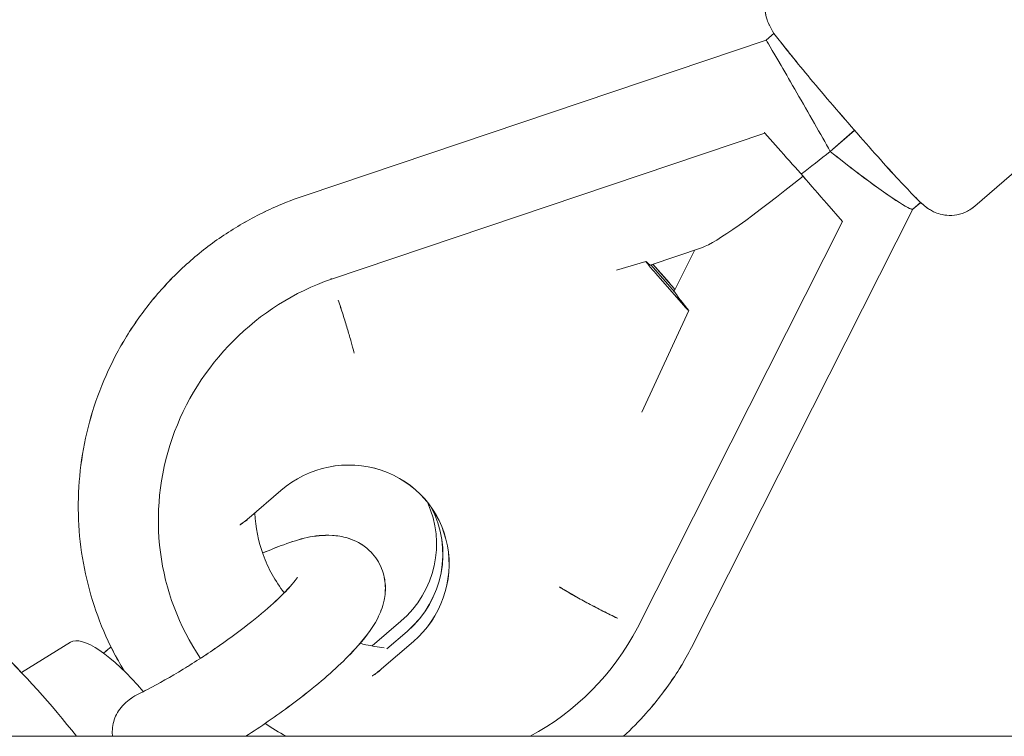
# Model space of a CAD drawing. Units: millimetres. Extents: x -5610 to 5608, y -5690 to 5612.
# Drawn here: x -3666 to -3535, y 70 to 165 of the extents above; entities that cross this region are included whole.
import ezdxf

# ---------------------------------------------------------------- set-up
doc = ezdxf.new("R2010")
doc.units = ezdxf.units.MM
doc.header["$LTSCALE"] = 20
doc.layers.get('0').update_dxf_attribs({"linetype": 'CONTINUOUS'})
doc.layers.add('2d', color=230, linetype='CONTINUOUS')

# ---------------------------------------------------------------- blocks, each defined once
blk = doc.blocks.new('A$C25D35F08')
at = {"lineweight": 0}
for p, q in [((-4711.46, 1308.75), (-4710.39, 1309.68)), ((-4772.73, 1288.1), (-4711.46, 1308.75)), ((-4683.68, 1286.62), (-4661.01, 1306.24)), ((-4711.62, 1296.38), (-4769.36, 1276.92)), ((-4711.68, 1296.47), (-4711.62, 1296.38)), ((-4711.62, 1296.38), (-4709.52, 1293.98)), ((-4699.68, 1296.74), (-4702.93, 1293.93)), ((-4703.38, 1286.98), (-4701.28, 1284.59)), ((-4691.91, 1286.24), (-4690.88, 1287.13)), ((-4720.89, 1228.81), (-4691.9, 1286.24)), ((-4701.28, 1284.59), (-4728.61, 1230.44)), ((-4701.28, 1284.59), (-4701.34, 1284.68)), ((-4726.92, 1278.78), (-4719.94, 1281.13)), ((-4723.71, 1275.31), (-4720.94, 1280.8)), ((-4731.39, 1278.1), (-4727.48, 1279.27)), ((-4731.39, 1278.1), (-4727.48, 1279.27)), ((-4726.82, 1278.81), (-4723.63, 1275.18)), ((-4723.63, 1275.18), (-4726.82, 1278.81)), ((-4726.82, 1278.81), (-4723.63, 1275.18)), ((-4723.63, 1275.18), (-4726.82, 1278.81)), ((-4724.4, 1276.44), (-4726.56, 1278.9)), ((-4724.4, 1276.44), (-4726.56, 1278.9)), ((-4726.19, 1277.69), (-4722.73, 1273.75)), ((-4726.19, 1277.69), (-4722.73, 1273.75)), ((-4769.36, 1276.92), (-4769.42, 1277.01)), ((-4769.42, 1277.01), (-4769.36, 1276.91)), ((-4769.36, 1276.91), (-4769.36, 1276.92)), ((-4721.77, 1272.72), (-4728.01, 1259.19)), ((-4721.77, 1272.72), (-4728.01, 1259.19)), ((-4780.32, 1245.08), (-4776.09, 1248.74)), ((-4780.32, 1245.08), (-4776.09, 1248.74)), ((-4763.92, 1228.02), (-4760.11, 1231.31)), ((-4763.92, 1228.02), (-4760.11, 1231.31)), ((-4728.61, 1230.44), (-4728.61, 1230.44)), ((-4761.99, 1227.62), (-4759.28, 1229.97)), ((-4759.28, 1229.97), (-4761.99, 1227.62)), ((-4761.99, 1227.62), (-4759.28, 1229.97)), ((-4759.28, 1229.97), (-4761.99, 1227.62)), ((-4804.12, 1228.53), (-4810.65, 1224.48)), ((-4787.51, 1227.46), (-4787.57, 1227.55)), ((-4762.68, 1224.96), (-4758.44, 1228.62)), ((-4762.68, 1224.96), (-4758.44, 1228.62))]:
    blk.add_line(p, q, dxfattribs=at)
for centre, major_axis, ratio, start_param, end_param in [((-4706.15, 1299.46), (-5.31, 9.29), 0.007065, 4.514067, 6.281797), ((-4706.15, 1299.46), (-5.31, 9.29), 0.007065, 4.071156, 4.514067), ((-4710.68, 1295.86), (7.79, -8.98), 0.03011, 4.896977, 5.306591), ((-4695.11, 1303.18), (-20.56, -17.82), 0.076557, 0.905296, 1.11554), ((-4700.34, 1292.83), (-8.44, 6.58), 0.069529, 1.313862, 1.756773), ((-4699.03, 1299.79), (-21.54, -18.67), 0.076557, 0.184588, 1.148837), ((-4704.55, 1288.86), (-7.79, 8.98), 0.03011, 1.34577, 1.755384), ((-4700.34, 1292.83), (-8.44, 6.58), 0.069529, 1.756773, 3.127858), ((-4726.35, 1277.96), (-1.13, 1.31), 0.029674, 5.946443, 8.035762), ((-4726.35, 1277.96), (-1.13, 1.31), 0.029674, 5.946443, 8.035762), ((-4734.87, 1287.99), (8.01, -9.23), 0.029674, 5.946443, 6.34887), ((-4734.87, 1287.99), (8.01, -9.23), 0.029674, 5.946443, 6.34887), ((-4758.6, 1245.36), (-28.91, -17.9), 0.979608, 4.491104, 6.322096), ((-4724.23, 1276.17), (1.13, -1.31), 0.029674, 1.018083, 1.752577), ((-4724.23, 1276.17), (1.13, -1.31), 0.029674, 1.018083, 1.752577), ((-4715.71, 1266.14), (-8.01, 9.23), 0.029674, 6.217156, 6.464966), ((-4715.71, 1266.14), (-8.01, 9.23), 0.029674, 6.217156, 6.464966), ((-4715.71, 1266.14), (-8.01, 9.23), 0.029674, 0.18178, 0.700303), ((-4715.71, 1266.14), (-8.01, 9.23), 0.029674, 0.18178, 0.700303), ((-4722.9, 1274.02), (1.13, -1.31), 0.029674, 4.894169, 6.983488), ((-4722.9, 1274.02), (1.13, -1.31), 0.029674, 4.894169, 6.983488), ((-4767.27, 1238.68), (11.61, 7.19), 0.979608, 4.874584, 8.016177), ((-4767.27, 1238.68), (11.61, 7.19), 0.979608, 4.874584, 8.016177), ((-4768.93, 1241.37), (11.61, 7.19), 0.979608, 4.874584, 6.16458), ((-4768.93, 1241.37), (11.61, 7.19), 0.979608, 4.874584, 6.16458), ((-4768.1, 1240.03), (11.61, 7.19), 0.979608, 4.874584, 6.223987), ((-4768.1, 1240.03), (11.61, 7.19), 0.979608, 4.874584, 6.223987), ((-4768.1, 1240.03), (11.61, 7.19), 0.979608, 4.874584, 6.223987), ((-4768.1, 1240.03), (11.61, 7.19), 0.979608, 4.874584, 6.223987), ((-4732.44, 1233.6), (-9.82, 4.96), 0.106422, 0.894496, 1.742961), ((-4758.6, 1245.36), (-28.91, -17.9), 0.979608, 1.50857, 2.116471), ((-4795.82, 1217.26), (-8.38, 11.21), 0.286799, 4.921647, 6.258235), ((-4758.6, 1245.36), (-28.91, -17.9), 0.979608, 0.407766, 0.5058)]:
    blk.add_ellipse(centre, major_axis=major_axis, ratio=ratio, start_param=start_param, end_param=end_param, dxfattribs=at)
for points, knots in [([(-4683.68, 1286.62), (-4684.09, 1286.27), (-4684.55, 1285.99), (-4685.49, 1285.59), (-4685.97, 1285.48), (-4686.9, 1285.37), (-4687.32, 1285.4), (-4688.15, 1285.51), (-4688.47, 1285.62), (-4689.07, 1285.84), (-4689.28, 1285.95), (-4689.65, 1286.16), (-4689.79, 1286.25), (-4690.09, 1286.46), (-4690.22, 1286.56), (-4690.65, 1286.91), (-4690.86, 1287.11), (-4691.61, 1287.83), (-4692.17, 1288.41), (-4693.62, 1289.95), (-4694.52, 1290.92), (-4696.45, 1293.07), (-4697.48, 1294.22), (-4699.59, 1296.63), (-4700.68, 1297.88), (-4702.81, 1300.35), (-4703.85, 1301.57), (-4705.79, 1303.88), (-4706.69, 1304.97), (-4708.28, 1306.92), (-4708.96, 1307.77), (-4710.11, 1309.27), (-4710.37, 1309.41), (-4711.08, 1310.84), (-4711.14, 1310.95), (-4711.28, 1311.32), (-4711.39, 1311.57), (-4711.56, 1312.41), (-4711.66, 1312.91), (-4711.47, 1314.26), (-4711.3, 1314.94), (-4710.62, 1316.08), (-4710.27, 1316.51), (-4709.85, 1316.87)], [4.712389, 4.712389, 4.712389, 4.712389, 4.72282, 4.72282, 4.734314, 4.734314, 4.749322, 4.749322, 4.7713, 4.7713, 4.800592, 4.800592, 4.836139, 4.836139, 4.892873, 4.892873, 5.055061, 5.055061, 5.36922, 5.36922, 5.715116, 5.715116, 6.042602, 6.042602, 6.366592, 6.366592, 6.69011, 6.69011, 7.015283, 7.015283, 7.347632, 7.347632, 7.728497, 7.728497, 7.757676, 7.757676, 7.79631, 7.79631, 7.825359, 7.825359, 7.843319, 7.843319, 7.853982, 7.853982, 7.853982, 7.853982]), ([(-4796.97, 1224.7), (-4797.5, 1225.57), (-4797.99, 1226.46), (-4799.34, 1229.09), (-4800.1, 1230.89), (-4801.37, 1234.55), (-4801.88, 1236.43), (-4802.64, 1240.23), (-4802.89, 1242.17), (-4803.12, 1246.05), (-4803.1, 1248), (-4802.8, 1251.88), (-4802.52, 1253.82), (-4801.69, 1257.63), (-4801.15, 1259.52), (-4799.81, 1263.19), (-4799.01, 1264.99), (-4797.19, 1268.46), (-4796.16, 1270.14), (-4793.88, 1273.34), (-4792.63, 1274.87), (-4789.94, 1277.74), (-4788.49, 1279.09), (-4785.44, 1281.58), (-4783.83, 1282.72), (-4780.47, 1284.78), (-4778.71, 1285.7), (-4775.55, 1287.1), (-4774.15, 1287.63), (-4772.73, 1288.1)], [7.481808, 7.481808, 7.481808, 7.481808, 10.575639, 10.575639, 16.459378, 16.459378, 22.337985, 22.337985, 28.218664, 28.218664, 34.102466, 34.102466, 39.990185, 39.990185, 45.882282, 45.882282, 51.778868, 51.778868, 57.679718, 57.679718, 63.58432, 63.58432, 69.491927, 69.491927, 75.401618, 75.401618, 81.312363, 81.312363, 85.788821, 85.788821, 85.788821, 85.788821]), ([(-4768.45, 1274.12), (-4768.34, 1273.8), (-4768.24, 1273.47), (-4768.03, 1272.81), (-4767.92, 1272.48), (-4767.71, 1271.83), (-4767.61, 1271.51), (-4767.42, 1270.9), (-4767.34, 1270.61), (-4767.17, 1270.07), (-4767.09, 1269.79), (-4766.93, 1269.25), (-4766.85, 1268.99), (-4766.71, 1268.49), (-4766.64, 1268.25), (-4766.52, 1267.8), (-4766.47, 1267.6), (-4766.39, 1267.3), (-4766.36, 1267.18), (-4766.33, 1267.06)], [16.291183, 16.291183, 16.291183, 16.291183, 17.30949, 17.30949, 18.327797, 18.327797, 19.346104, 19.346104, 20.364411, 20.364411, 21.382708, 21.382708, 22.401005, 22.401005, 23.419302, 23.419302, 24.437599, 24.437599, 25.11212, 25.11212, 25.11212, 25.11212]), ([(-4803.33, 1215.98), (-4809.95, 1224.53), (-4817.8, 1232.02), (-4835.78, 1244.53), (-4846.01, 1249.39), (-4865.41, 1254.88), (-4874.42, 1256.14), (-4883.43, 1256.14)], [5.4032974, 5.4032974, 5.4032974, 5.4032974, 5.7053234, 5.7053234, 6.0241329, 6.0241329, 6.2832103, 6.2832103, 6.2832103, 6.2832103]), ([(-4780.32, 1245.08), (-4780.52, 1244.91), (-4780.77, 1244.71), (-4781.14, 1244.43), (-4781.34, 1244.29), (-4781.52, 1244.18), (-4781.54, 1244.17), (-4781.57, 1244.15)], [0.007720101, 0.007720101, 0.007720101, 0.007720101, 0.00848904, 0.00848904, 0.009156223, 0.009156223, 0.00927493, 0.00927493, 0.00927493, 0.00927493]), ([(-4780.32, 1245.08), (-4780.52, 1244.91), (-4780.77, 1244.71), (-4781.14, 1244.43), (-4781.34, 1244.29), (-4781.52, 1244.18), (-4781.54, 1244.17), (-4781.57, 1244.15)], [0.007720101, 0.007720101, 0.007720101, 0.007720101, 0.00848904, 0.00848904, 0.009156223, 0.009156223, 0.00927493, 0.00927493, 0.00927493, 0.00927493]), ([(-4779.57, 1245.73), (-4779.47, 1243.83), (-4779.1, 1241.96), (-4777.79, 1238.36), (-4776.84, 1236.64), (-4775.65, 1235.1)], [3.1903325, 3.1903325, 3.1903325, 3.1903325, 3.4840823, 3.4840823, 3.7893216, 3.7893216, 3.7893216, 3.7893216]), ([(-4778.53, 1240.39), (-4777.55, 1240.81), (-4776.62, 1241.19), (-4773.55, 1242.28), (-4771.75, 1242.88), (-4768.61, 1242.72), (-4767.92, 1242.63), (-4766.26, 1242.11), (-4765.23, 1241.62), (-4763.7, 1240.17), (-4763.16, 1239.42), (-4762.45, 1237.85), (-4762.27, 1237.06), (-4762.13, 1235.49), (-4762.21, 1234.74), (-4762.54, 1233.15), (-4762.86, 1232.41), (-4764, 1230.16), (-4765, 1228.94), (-4767.76, 1225.92), (-4769.69, 1224.16), (-4773.72, 1220.9), (-4775.7, 1219.42), (-4778.76, 1217.3), (-4779.76, 1216.63), (-4780.78, 1215.98)], [3.843389, 3.843389, 3.843389, 3.843389, 4.021325, 4.021325, 4.4441, 4.4441, 4.548934, 4.548934, 4.665105, 4.665105, 4.743257, 4.743257, 4.819409, 4.819409, 4.911591, 4.911591, 5.050594, 5.050594, 5.381893, 5.381893, 5.814095, 5.814095, 6.163817, 6.163817, 6.330623, 6.330623, 6.330623, 6.330623]), ([(-4773.89, 1237.19), (-4773.89, 1237.19), (-4773.94, 1237.09), (-4774.21, 1236.71), (-4774.48, 1236.36), (-4775.33, 1235.42), (-4775.97, 1234.76), (-4777.66, 1233.19), (-4778.75, 1232.25), (-4781.29, 1230.23), (-4782.75, 1229.14), (-4785.85, 1226.98), (-4787.49, 1225.91), (-4790.75, 1223.92), (-4792.36, 1223.01), (-4794.25, 1222.02), (-4794.64, 1221.83), (-4795.01, 1221.64)], [5.059158, 5.059158, 5.059158, 5.059158, 5.179938, 5.179938, 5.351686, 5.351686, 5.579964, 5.579964, 5.850981, 5.850981, 6.143887, 6.143887, 6.444959, 6.444959, 6.745743, 6.745743, 6.823429, 6.823429, 6.823429, 6.823429]), ([(-4739, 1235.89), (-4738.84, 1235.79), (-4738.68, 1235.7), (-4738.28, 1235.46), (-4738.03, 1235.3), (-4737.48, 1234.99), (-4737.19, 1234.82), (-4736.6, 1234.49), (-4736.3, 1234.32), (-4735.7, 1233.99), (-4735.39, 1233.82), (-4734.81, 1233.51), (-4734.5, 1233.35), (-4733.86, 1233.01), (-4733.53, 1232.85), (-4732.87, 1232.51), (-4732.54, 1232.34), (-4731.89, 1232.02), (-4731.58, 1231.87), (-4731.28, 1231.72)], [40.053645, 40.053645, 40.053645, 40.053645, 40.728166, 40.728166, 41.746463, 41.746463, 42.76476, 42.76476, 43.783057, 43.783057, 44.801354, 44.801354, 45.819661, 45.819661, 46.837968, 46.837968, 47.856275, 47.856275, 48.874582, 48.874582, 48.874582, 48.874582]), ([(-4799.72, 1227.07), (-4799.66, 1227.11), (-4799.61, 1227.16), (-4799.28, 1227.43), (-4799, 1227.66), (-4798.72, 1227.88)], [2.62605658, 2.62605658, 2.62605658, 2.62605658, 2.63700007, 2.63700007, 2.69134767, 2.69134767, 2.69134767, 2.69134767]), ([(-4765.53, 1228.38), (-4765.28, 1228.31), (-4765.03, 1228.25), (-4763.97, 1228.01), (-4763.15, 1227.88), (-4762.32, 1227.79)], [4.4282629, 4.4282629, 4.4282629, 4.4282629, 4.4676141, 4.4676141, 4.593629, 4.593629, 4.593629, 4.593629]), ([(-4720.89, 1228.81), (-4721.76, 1227.04), (-4722.75, 1225.34), (-4724.94, 1222.08), (-4726.14, 1220.52), (-4728.39, 1217.98), (-4729.4, 1216.96), (-4730.45, 1215.98)], [0, 0, 0, 0, 5.911088, 5.911088, 11.803966, 11.803966, 16.09978, 16.09978, 16.09978, 16.09978]), ([(-4762.68, 1224.96), (-4762.88, 1224.79), (-4763.13, 1224.59), (-4763.5, 1224.31), (-4763.7, 1224.17), (-4763.88, 1224.07), (-4763.9, 1224.05), (-4763.93, 1224.04)], [0.007720101, 0.007720101, 0.007720101, 0.007720101, 0.00848904, 0.00848904, 0.009156223, 0.009156223, 0.00927493, 0.00927493, 0.00927493, 0.00927493]), ([(-4762.68, 1224.96), (-4762.88, 1224.79), (-4763.13, 1224.59), (-4763.5, 1224.31), (-4763.7, 1224.17), (-4763.88, 1224.07), (-4763.9, 1224.05), (-4763.93, 1224.04)], [0.007720101, 0.007720101, 0.007720101, 0.007720101, 0.00848904, 0.00848904, 0.009156223, 0.009156223, 0.00927493, 0.00927493, 0.00927493, 0.00927493]), ([(-4798.52, 1215.98), (-4798.53, 1216.11), (-4798.54, 1216.23), (-4798.56, 1217.08), (-4798.45, 1217.78), (-4797.96, 1219.06), (-4797.57, 1219.69), (-4796.42, 1220.83), (-4795.74, 1221.28), (-4795.01, 1221.64)], [-9.290664, -9.290664, -9.290664, -9.290664, -8.811149, -8.811149, -6.009146, -6.009146, -3.281867, -3.281867, -0.706634, -0.706634, -0.706634, -0.706634]), ([(-4883.53, 1215.98), (-4883.14, 1215.98), (-4882.75, 1215.98), (-4875.66, 1215.98), (-4868.82, 1215.98), (-4854.91, 1215.98), (-4847.83, 1215.98), (-4833.43, 1215.98), (-4826.1, 1215.98), (-4811.21, 1215.98), (-4803.64, 1215.98), (-4788.25, 1215.98), (-4780.44, 1215.98), (-4764.57, 1215.98), (-4756.51, 1215.98), (-4740.16, 1215.98), (-4731.86, 1215.98), (-4715.03, 1215.98), (-4706.49, 1215.98), (-4689.19, 1215.98), (-4680.42, 1215.98), (-4664.53, 1215.98), (-4657.46, 1215.98), (-4650.32, 1215.98)], [1450.941461, 1450.941461, 1450.941461, 1450.941461, 1454.217405, 1454.217405, 1510.786065, 1510.786065, 1567.354726, 1567.354726, 1623.923386, 1623.923386, 1680.492047, 1680.492047, 1737.060707, 1737.060707, 1793.629367, 1793.629367, 1850.198028, 1850.198028, 1906.766688, 1906.766688, 1963.335348, 1963.335348, 2007.861413, 2007.861413, 2007.861413, 2007.861413])]:
    blk.add_open_spline(points, degree=3, knots=knots, dxfattribs=at)
blk = doc.blocks.new('temp')
at = {"lineweight": 0}
for p, q in [((-3567.05, 162.62, 504.08), (-3565.98, 163.55, 504.08)), ((-3628.32, 141.96, 504.08), (-3567.05, 162.62, 504.08)), ((-3539.27, 140.49, 504.08), (-3516.59, 160.11, 504.08)), ((-3567.21, 150.25, 504.08), (-3624.95, 130.78, 504.08)), ((-3567.26, 150.34, 504.08), (-3567.21, 150.25, 504.08)), ((-3567.21, 150.25, 504.08), (-3565.11, 147.85, 504.08)), ((-3555.27, 150.6, 504.08), (-3558.51, 147.8, 504.08)), ((-3558.97, 140.85, 504.08), (-3556.87, 138.46, 504.08)), ((-3547.49, 140.1, 504.08), (-3546.46, 141, 504.08)), ((-3576.48, 82.67, 504.08), (-3547.49, 140.11, 504.08)), ((-3556.87, 138.46, 504.08), (-3584.2, 84.31, 504.08)), ((-3556.87, 138.46, 504.08), (-3556.93, 138.55, 504.08)), ((-3582.51, 132.65, 504.08), (-3575.53, 135, 504.08)), ((-3579.29, 129.18, 504.08), (-3576.53, 134.66, 504.08)), ((-3586.98, 131.97, 504.08), (-3583.07, 133.13, 504.08)), ((-3586.98, 131.97, 504.08), (-3583.07, 133.13, 504.08)), ((-3582.41, 132.68, 504.08), (-3579.22, 129.04, 504.08)), ((-3579.22, 129.04, 504.08), (-3582.41, 132.68, 504.08)), ((-3582.41, 132.68, 504.08), (-3579.22, 129.04, 504.08)), ((-3579.22, 129.04, 504.08), (-3582.41, 132.68, 504.08)), ((-3579.98, 130.31, 504.08), (-3582.14, 132.77, 504.08)), ((-3579.98, 130.31, 504.08), (-3582.14, 132.77, 504.08)), ((-3581.77, 131.56, 504.08), (-3578.32, 127.62, 504.08)), ((-3581.77, 131.56, 504.08), (-3578.32, 127.62, 504.08)), ((-3624.95, 130.78, 504.08), (-3625.01, 130.88, 504.08)), ((-3625.01, 130.88, 504.08), (-3624.95, 130.78, 504.08)), ((-3624.95, 130.78, 504.08), (-3624.95, 130.78, 504.08)), ((-3577.35, 126.58, 504.08), (-3583.59, 113.06, 504.08)), ((-3577.35, 126.58, 504.08), (-3583.59, 113.06, 504.08)), ((-3635.9, 98.95, 504.08), (-3631.67, 102.61, 504.08)), ((-3635.9, 98.95, 504.08), (-3631.67, 102.61, 504.08)), ((-3619.51, 81.89, 504.08), (-3615.7, 85.18, 504.08)), ((-3619.51, 81.89, 504.08), (-3615.7, 85.18, 504.08)), ((-3584.2, 84.31, 504.08), (-3584.2, 84.31, 504.08)), ((-3617.58, 81.49, 504.08), (-3614.86, 83.84, 504.08)), ((-3614.86, 83.84, 504.08), (-3617.58, 81.49, 504.08)), ((-3617.58, 81.49, 504.08), (-3614.86, 83.84, 504.08)), ((-3614.86, 83.84, 504.08), (-3617.58, 81.49, 504.08)), ((-3659.71, 82.4, 504.08), (-3666.24, 78.35, 504.08)), ((-3643.1, 81.33, 504.08), (-3643.15, 81.42, 504.08)), ((-3618.26, 78.83, 504.08), (-3614.03, 82.49, 504.08)), ((-3618.26, 78.83, 504.08), (-3614.03, 82.49, 504.08))]:
    blk.add_line(p, q, dxfattribs=at)
for centre, major_axis, ratio, start_param, end_param in [((-3561.74, 153.33, 504.08), (-5.31, 9.29), 0.007065, 4.514067, 6.281797), ((-3561.74, 153.33, 504.08), (-5.31, 9.29), 0.007065, 4.071156, 4.514067), ((-3566.27, 149.73, 504.08), (7.79, -8.98), 0.03011, 4.896977, 5.306591), ((-3550.7, 157.05, 504.08), (-20.56, -17.82), 0.076557, 0.905296, 1.11554), ((-3555.92, 146.69, 504.08), (-8.44, 6.58), 0.069529, 1.313862, 1.756773), ((-3554.62, 153.66, 504.08), (-21.54, -18.67), 0.076557, 0.184588, 1.148837), ((-3560.13, 142.73, 504.08), (-7.79, 8.98), 0.03011, 1.34577, 1.755384), ((-3555.92, 146.69, 504.08), (-8.44, 6.58), 0.069529, 1.756773, 3.127858), ((-3581.94, 131.83, 504.08), (-1.13, 1.31), 0.029674, 5.946443, 8.035762), ((-3581.94, 131.83, 504.08), (-1.13, 1.31), 0.029674, 5.946443, 8.035762), ((-3590.46, 141.86, 504.08), (8.01, -9.23), 0.029674, 5.946443, 6.34887), ((-3590.46, 141.86, 504.08), (8.01, -9.23), 0.029674, 5.946443, 6.34887), ((-3614.19, 99.23, 504.08), (-28.91, -17.9), 0.979608, 4.491104, 6.322096), ((-3579.82, 130.04, 504.08), (1.13, -1.31), 0.029674, 1.018083, 1.752577), ((-3579.82, 130.04, 504.08), (1.13, -1.31), 0.029674, 1.018083, 1.752577), ((-3571.3, 120.01, 504.08), (-8.01, 9.23), 0.029674, 6.217156, 6.464966), ((-3571.3, 120.01, 504.08), (-8.01, 9.23), 0.029674, 6.217156, 6.464966), ((-3571.3, 120.01, 504.08), (-8.01, 9.23), 0.029674, 0.18178, 0.700303), ((-3571.3, 120.01, 504.08), (-8.01, 9.23), 0.029674, 0.18178, 0.700303), ((-3578.49, 127.89, 504.08), (1.13, -1.31), 0.029674, 4.894169, 6.983488), ((-3578.49, 127.89, 504.08), (1.13, -1.31), 0.029674, 4.894169, 6.983488), ((-3622.85, 92.55, 504.08), (11.61, 7.19), 0.979608, 4.874584, 8.016177), ((-3622.85, 92.55, 504.08), (11.61, 7.19), 0.979608, 4.874584, 8.016177), ((-3624.52, 95.24, 504.08), (11.61, 7.19), 0.979608, 4.874584, 6.16458), ((-3624.52, 95.24, 504.08), (11.61, 7.19), 0.979608, 4.874584, 6.16458), ((-3623.68, 93.9, 504.08), (11.61, 7.19), 0.979608, 4.874584, 6.223987), ((-3623.68, 93.9, 504.08), (11.61, 7.19), 0.979608, 4.874584, 6.223987), ((-3623.68, 93.9, 504.08), (11.61, 7.19), 0.979608, 4.874584, 6.223987), ((-3623.68, 93.9, 504.08), (11.61, 7.19), 0.979608, 4.874584, 6.223987), ((-3588.02, 87.47, 504.08), (-9.82, 4.96), 0.106422, 0.894496, 1.742961), ((-3614.19, 99.23, 504.08), (-28.91, -17.9), 0.979608, 1.50857, 2.116471), ((-3651.41, 71.13, 504.08), (-8.38, 11.21), 0.286799, 4.921647, 6.258235), ((-3614.19, 99.23, 504.08), (-28.91, -17.9), 0.979608, 0.407766, 0.5058)]:
    blk.add_ellipse(centre, major_axis=major_axis, ratio=ratio, start_param=start_param, end_param=end_param, dxfattribs=at)
for points, knots in [([(-3539.27, 140.49, 504.08), (-3539.67, 140.14, 504.08), (-3540.14, 139.86, 504.08), (-3541.08, 139.46, 504.08), (-3541.55, 139.35, 504.08), (-3542.49, 139.24, 504.08), (-3542.91, 139.27, 504.08), (-3543.74, 139.38, 504.08), (-3544.06, 139.49, 504.08), (-3544.65, 139.71, 504.08), (-3544.86, 139.82, 504.08), (-3545.24, 140.03, 504.08), (-3545.38, 140.12, 504.08), (-3545.68, 140.33, 504.08), (-3545.8, 140.43, 504.08), (-3546.24, 140.78, 504.08), (-3546.45, 140.98, 504.08), (-3547.19, 141.69, 504.08), (-3547.76, 142.28, 504.08), (-3549.21, 143.82, 504.08), (-3550.1, 144.79, 504.08), (-3552.04, 146.94, 504.08), (-3553.07, 148.09, 504.08), (-3555.18, 150.5, 504.08), (-3556.26, 151.74, 504.08), (-3558.39, 154.22, 504.08), (-3559.43, 155.44, 504.08), (-3561.38, 157.75, 504.08), (-3562.28, 158.84, 504.08), (-3563.87, 160.78, 504.08), (-3564.54, 161.63, 504.08), (-3565.7, 163.14, 504.08), (-3565.96, 163.28, 504.08), (-3566.67, 164.7, 504.08), (-3566.72, 164.82, 504.08), (-3566.87, 165.18, 504.08), (-3566.98, 165.44, 504.08), (-3567.15, 166.28, 504.08), (-3567.24, 166.78, 504.08), (-3567.06, 168.13, 504.08), (-3566.89, 168.81, 504.08), (-3566.21, 169.95, 504.08), (-3565.86, 170.38, 504.08), (-3565.44, 170.74, 504.08)], [4.712389, 4.712389, 4.712389, 4.712389, 4.72282, 4.72282, 4.734314, 4.734314, 4.749322, 4.749322, 4.7713, 4.7713, 4.800592, 4.800592, 4.836139, 4.836139, 4.892873, 4.892873, 5.055061, 5.055061, 5.36922, 5.36922, 5.715116, 5.715116, 6.042602, 6.042602, 6.366592, 6.366592, 6.69011, 6.69011, 7.015283, 7.015283, 7.347632, 7.347632, 7.728497, 7.728497, 7.757676, 7.757676, 7.79631, 7.79631, 7.825359, 7.825359, 7.843319, 7.843319, 7.853982, 7.853982, 7.853982, 7.853982]), ([(-3652.56, 78.56, 504.08), (-3653.08, 79.44, 504.08), (-3653.58, 80.33, 504.08), (-3654.92, 82.96, 504.08), (-3655.69, 84.75, 504.08), (-3656.96, 88.42, 504.08), (-3657.47, 90.3, 504.08), (-3658.23, 94.1, 504.08), (-3658.48, 96.04, 504.08), (-3658.71, 99.91, 504.08), (-3658.69, 101.87, 504.08), (-3658.39, 105.75, 504.08), (-3658.1, 107.69, 504.08), (-3657.28, 111.5, 504.08), (-3656.73, 113.39, 504.08), (-3655.4, 117.06, 504.08), (-3654.6, 118.86, 504.08), (-3652.78, 122.33, 504.08), (-3651.74, 124.01, 504.08), (-3649.46, 127.21, 504.08), (-3648.21, 128.74, 504.08), (-3645.52, 131.61, 504.08), (-3644.08, 132.96, 504.08), (-3641.03, 135.45, 504.08), (-3639.41, 136.59, 504.08), (-3636.05, 138.65, 504.08), (-3634.3, 139.57, 504.08), (-3631.13, 140.97, 504.08), (-3629.74, 141.5, 504.08), (-3628.32, 141.96, 504.08)], [7.481808, 7.481808, 7.481808, 7.481808, 10.575639, 10.575639, 16.459378, 16.459378, 22.337985, 22.337985, 28.218664, 28.218664, 34.102466, 34.102466, 39.990185, 39.990185, 45.882282, 45.882282, 51.778868, 51.778868, 57.679718, 57.679718, 63.58432, 63.58432, 69.491927, 69.491927, 75.401618, 75.401618, 81.312363, 81.312363, 85.788821, 85.788821, 85.788821, 85.788821]), ([(-3624.03, 127.99, 504.08), (-3623.93, 127.67, 504.08), (-3623.82, 127.34, 504.08), (-3623.61, 126.68, 504.08), (-3623.51, 126.35, 504.08), (-3623.3, 125.7, 504.08), (-3623.2, 125.38, 504.08), (-3623.01, 124.77, 504.08), (-3622.92, 124.47, 504.08), (-3622.76, 123.93, 504.08), (-3622.68, 123.66, 504.08), (-3622.52, 123.12, 504.08), (-3622.44, 122.86, 504.08), (-3622.3, 122.35, 504.08), (-3622.23, 122.11, 504.08), (-3622.11, 121.67, 504.08), (-3622.05, 121.47, 504.08), (-3621.97, 121.16, 504.08), (-3621.94, 121.04, 504.08), (-3621.91, 120.93, 504.08)], [16.291183, 16.291183, 16.291183, 16.291183, 17.30949, 17.30949, 18.327797, 18.327797, 19.346104, 19.346104, 20.364411, 20.364411, 21.382708, 21.382708, 22.401005, 22.401005, 23.419302, 23.419302, 24.437599, 24.437599, 25.11212, 25.11212, 25.11212, 25.11212]), ([(-3658.92, 69.85, 504.08), (-3665.54, 78.39, 504.08), (-3673.39, 85.88, 504.08), (-3691.37, 98.4, 504.08), (-3701.6, 103.26, 504.08), (-3721, 108.75, 504.08), (-3730.01, 110, 504.08), (-3739.02, 110, 504.08)], [5.4032974, 5.4032974, 5.4032974, 5.4032974, 5.7053234, 5.7053234, 6.0241329, 6.0241329, 6.2832103, 6.2832103, 6.2832103, 6.2832103]), ([(-3635.9, 98.95, 504.08), (-3636.11, 98.77, 504.08), (-3636.35, 98.57, 504.08), (-3636.73, 98.29, 504.08), (-3636.93, 98.16, 504.08), (-3637.1, 98.05, 504.08), (-3637.13, 98.04, 504.08), (-3637.16, 98.02, 504.08)], [0.007720101, 0.007720101, 0.007720101, 0.007720101, 0.00848904, 0.00848904, 0.009156223, 0.009156223, 0.00927493, 0.00927493, 0.00927493, 0.00927493]), ([(-3635.9, 98.95, 504.08), (-3636.11, 98.77, 504.08), (-3636.35, 98.57, 504.08), (-3636.73, 98.29, 504.08), (-3636.93, 98.16, 504.08), (-3637.1, 98.05, 504.08), (-3637.13, 98.04, 504.08), (-3637.16, 98.02, 504.08)], [0.007720101, 0.007720101, 0.007720101, 0.007720101, 0.00848904, 0.00848904, 0.009156223, 0.009156223, 0.00927493, 0.00927493, 0.00927493, 0.00927493]), ([(-3635.15, 99.6, 504.08), (-3635.06, 97.7, 504.08), (-3634.68, 95.83, 504.08), (-3633.38, 92.23, 504.08), (-3632.43, 90.51, 504.08), (-3631.24, 88.97, 504.08)], [3.1903325, 3.1903325, 3.1903325, 3.1903325, 3.4840823, 3.4840823, 3.7893216, 3.7893216, 3.7893216, 3.7893216]), ([(-3634.11, 94.26, 504.08), (-3633.14, 94.68, 504.08), (-3632.2, 95.06, 504.08), (-3629.14, 96.15, 504.08), (-3627.34, 96.74, 504.08), (-3624.19, 96.59, 504.08), (-3623.5, 96.5, 504.08), (-3621.84, 95.98, 504.08), (-3620.82, 95.49, 504.08), (-3619.29, 94.03, 504.08), (-3618.75, 93.28, 504.08), (-3618.04, 91.72, 504.08), (-3617.85, 90.93, 504.08), (-3617.71, 89.36, 504.08), (-3617.79, 88.61, 504.08), (-3618.13, 87.01, 504.08), (-3618.45, 86.27, 504.08), (-3619.59, 84.03, 504.08), (-3620.58, 82.8, 504.08), (-3623.35, 79.79, 504.08), (-3625.28, 78.03, 504.08), (-3629.3, 74.76, 504.08), (-3631.29, 73.28, 504.08), (-3634.34, 71.17, 504.08), (-3635.35, 70.5, 504.08), (-3636.36, 69.85, 504.08)], [3.843389, 3.843389, 3.843389, 3.843389, 4.021325, 4.021325, 4.4441, 4.4441, 4.548934, 4.548934, 4.665105, 4.665105, 4.743257, 4.743257, 4.819409, 4.819409, 4.911591, 4.911591, 5.050594, 5.050594, 5.381893, 5.381893, 5.814095, 5.814095, 6.163817, 6.163817, 6.330623, 6.330623, 6.330623, 6.330623]), ([(-3629.47, 91.06, 504.08), (-3629.47, 91.06, 504.08), (-3629.53, 90.96, 504.08), (-3629.8, 90.57, 504.08), (-3630.07, 90.23, 504.08), (-3630.91, 89.28, 504.08), (-3631.56, 88.63, 504.08), (-3633.24, 87.06, 504.08), (-3634.34, 86.12, 504.08), (-3636.88, 84.1, 504.08), (-3638.34, 83.01, 504.08), (-3641.43, 80.85, 504.08), (-3643.08, 79.78, 504.08), (-3646.33, 77.79, 504.08), (-3647.95, 76.88, 504.08), (-3649.84, 75.89, 504.08), (-3650.22, 75.69, 504.08), (-3650.6, 75.51, 504.08)], [5.059158, 5.059158, 5.059158, 5.059158, 5.179938, 5.179938, 5.351686, 5.351686, 5.579964, 5.579964, 5.850981, 5.850981, 6.143887, 6.143887, 6.444959, 6.444959, 6.745743, 6.745743, 6.823429, 6.823429, 6.823429, 6.823429]), ([(-3594.58, 89.76, 504.08), (-3594.43, 89.66, 504.08), (-3594.27, 89.56, 504.08), (-3593.87, 89.33, 504.08), (-3593.61, 89.17, 504.08), (-3593.07, 88.85, 504.08), (-3592.78, 88.69, 504.08), (-3592.19, 88.36, 504.08), (-3591.89, 88.19, 504.08), (-3591.28, 87.86, 504.08), (-3590.98, 87.69, 504.08), (-3590.4, 87.38, 504.08), (-3590.09, 87.22, 504.08), (-3589.45, 86.88, 504.08), (-3589.12, 86.71, 504.08), (-3588.46, 86.38, 504.08), (-3588.13, 86.21, 504.08), (-3587.48, 85.89, 504.08), (-3587.16, 85.74, 504.08), (-3586.86, 85.59, 504.08)], [40.053645, 40.053645, 40.053645, 40.053645, 40.728166, 40.728166, 41.746463, 41.746463, 42.76476, 42.76476, 43.783057, 43.783057, 44.801354, 44.801354, 45.819661, 45.819661, 46.837968, 46.837968, 47.856275, 47.856275, 48.874582, 48.874582, 48.874582, 48.874582]), ([(-3576.48, 82.67, 504.08), (-3577.34, 80.91, 504.08), (-3578.33, 79.2, 504.08), (-3580.52, 75.94, 504.08), (-3581.73, 74.39, 504.08), (-3583.98, 71.85, 504.08), (-3584.98, 70.82, 504.08), (-3586.04, 69.85, 504.08)], [0, 0, 0, 0, 5.911088, 5.911088, 11.803966, 11.803966, 16.09978, 16.09978, 16.09978, 16.09978]), ([(-3655.3, 80.94, 504.08), (-3655.25, 80.98, 504.08), (-3655.19, 81.03, 504.08), (-3654.86, 81.3, 504.08), (-3654.59, 81.53, 504.08), (-3654.3, 81.75, 504.08)], [2.62605658, 2.62605658, 2.62605658, 2.62605658, 2.63700007, 2.63700007, 2.69134767, 2.69134767, 2.69134767, 2.69134767]), ([(-3621.12, 82.25, 504.08), (-3620.87, 82.18, 504.08), (-3620.62, 82.12, 504.08), (-3619.56, 81.88, 504.08), (-3618.74, 81.74, 504.08), (-3617.91, 81.66, 504.08)], [4.4282629, 4.4282629, 4.4282629, 4.4282629, 4.4676141, 4.4676141, 4.593629, 4.593629, 4.593629, 4.593629]), ([(-3618.26, 78.83, 504.08), (-3618.47, 78.65, 504.08), (-3618.71, 78.45, 504.08), (-3619.09, 78.17, 504.08), (-3619.29, 78.04, 504.08), (-3619.46, 77.93, 504.08), (-3619.49, 77.92, 504.08), (-3619.51, 77.9, 504.08)], [0.007720101, 0.007720101, 0.007720101, 0.007720101, 0.00848904, 0.00848904, 0.009156223, 0.009156223, 0.00927493, 0.00927493, 0.00927493, 0.00927493]), ([(-3618.26, 78.83, 504.08), (-3618.47, 78.65, 504.08), (-3618.71, 78.45, 504.08), (-3619.09, 78.17, 504.08), (-3619.29, 78.04, 504.08), (-3619.46, 77.93, 504.08), (-3619.49, 77.92, 504.08), (-3619.51, 77.9, 504.08)], [0.007720101, 0.007720101, 0.007720101, 0.007720101, 0.00848904, 0.00848904, 0.009156223, 0.009156223, 0.00927493, 0.00927493, 0.00927493, 0.00927493]), ([(-3654.11, 69.85, 504.08), (-3654.12, 69.97, 504.08), (-3654.13, 70.1, 504.08), (-3654.15, 70.95, 504.08), (-3654.04, 71.65, 504.08), (-3653.55, 72.93, 504.08), (-3653.16, 73.56, 504.08), (-3652, 74.7, 504.08), (-3651.32, 75.15, 504.08), (-3650.6, 75.51, 504.08)], [-9.290664, -9.290664, -9.290664, -9.290664, -8.811149, -8.811149, -6.009146, -6.009146, -3.281867, -3.281867, -0.706634, -0.706634, -0.706634, -0.706634]), ([(-3739.11, 69.85, 504.08), (-3738.73, 69.85, 504.08), (-3738.34, 69.85, 504.08), (-3731.24, 69.85, 504.08), (-3724.41, 69.85, 504.08), (-3710.5, 69.85, 504.08), (-3703.42, 69.85, 504.08), (-3689.02, 69.85, 504.08), (-3681.69, 69.85, 504.08), (-3666.79, 69.85, 504.08), (-3659.22, 69.85, 504.08), (-3643.84, 69.85, 504.08), (-3636.02, 69.85, 504.08), (-3620.15, 69.85, 504.08), (-3612.1, 69.85, 504.08), (-3595.74, 69.85, 504.08), (-3587.45, 69.85, 504.08), (-3570.62, 69.85, 504.08), (-3562.08, 69.85, 504.08), (-3544.77, 69.85, 504.08), (-3536, 69.85, 504.08), (-3520.12, 69.85, 504.08), (-3513.04, 69.85, 504.08), (-3505.9, 69.85, 504.08)], [1450.941461, 1450.941461, 1450.941461, 1450.941461, 1454.217405, 1454.217405, 1510.786065, 1510.786065, 1567.354726, 1567.354726, 1623.923386, 1623.923386, 1680.492047, 1680.492047, 1737.060707, 1737.060707, 1793.629367, 1793.629367, 1850.198028, 1850.198028, 1906.766688, 1906.766688, 1963.335348, 1963.335348, 2007.861413, 2007.861413, 2007.861413, 2007.861413])]:
    blk.add_open_spline(points, degree=3, knots=knots, dxfattribs=at)

msp = doc.modelspace()

# ---------------------------------------------------------------- linework, layer by layer
at = {"layer": '2d', "lineweight": 0}
for p, q in [((-3567.05, 162.62, 504.08), (-3565.98, 163.55, 504.08)), ((-3628.32, 141.96, 504.08), (-3567.05, 162.62, 504.08)), ((-3539.27, 140.49, 504.08), (-3516.59, 160.11, 504.08)), ((-3567.21, 150.25, 504.08), (-3624.95, 130.78, 504.08)), ((-3567.26, 150.34, 504.08), (-3567.21, 150.25, 504.08)), ((-3567.21, 150.25, 504.08), (-3565.11, 147.85, 504.08)), ((-3555.27, 150.6, 504.08), (-3558.51, 147.8, 504.08)), ((-3558.97, 140.85, 504.08), (-3556.87, 138.46, 504.08)), ((-3547.49, 140.1, 504.08), (-3546.46, 141, 504.08)), ((-3576.48, 82.67, 504.08), (-3547.49, 140.11, 504.08)), ((-3556.87, 138.46, 504.08), (-3584.2, 84.31, 504.08)), ((-3556.87, 138.46, 504.08), (-3556.93, 138.55, 504.08)), ((-3582.51, 132.65, 504.08), (-3575.53, 135, 504.08)), ((-3579.29, 129.18, 504.08), (-3576.53, 134.66, 504.08)), ((-3586.98, 131.97, 504.08), (-3583.07, 133.13, 504.08)), ((-3586.98, 131.97, 504.08), (-3583.07, 133.13, 504.08)), ((-3582.41, 132.68, 504.08), (-3579.22, 129.04, 504.08)), ((-3579.22, 129.04, 504.08), (-3582.41, 132.68, 504.08)), ((-3582.41, 132.68, 504.08), (-3579.22, 129.04, 504.08)), ((-3579.22, 129.04, 504.08), (-3582.41, 132.68, 504.08)), ((-3579.98, 130.31, 504.08), (-3582.14, 132.77, 504.08)), ((-3579.98, 130.31, 504.08), (-3582.14, 132.77, 504.08)), ((-3581.77, 131.56, 504.08), (-3578.32, 127.62, 504.08)), ((-3581.77, 131.56, 504.08), (-3578.32, 127.62, 504.08)), ((-3624.95, 130.78, 504.08), (-3625.01, 130.88, 504.08)), ((-3625.01, 130.88, 504.08), (-3624.95, 130.78, 504.08)), ((-3624.95, 130.78, 504.08), (-3624.95, 130.78, 504.08)), ((-3577.35, 126.58, 504.08), (-3583.59, 113.06, 504.08)), ((-3577.35, 126.58, 504.08), (-3583.59, 113.06, 504.08)), ((-3635.9, 98.95, 504.08), (-3631.67, 102.61, 504.08)), ((-3635.9, 98.95, 504.08), (-3631.67, 102.61, 504.08)), ((-3619.51, 81.89, 504.08), (-3615.7, 85.18, 504.08)), ((-3619.51, 81.89, 504.08), (-3615.7, 85.18, 504.08)), ((-3584.2, 84.31, 504.08), (-3584.2, 84.31, 504.08)), ((-3617.58, 81.49, 504.08), (-3614.86, 83.84, 504.08)), ((-3614.86, 83.84, 504.08), (-3617.58, 81.49, 504.08)), ((-3617.58, 81.49, 504.08), (-3614.86, 83.84, 504.08)), ((-3614.86, 83.84, 504.08), (-3617.58, 81.49, 504.08)), ((-3659.71, 82.4, 504.08), (-3666.24, 78.35, 504.08)), ((-3643.1, 81.33, 504.08), (-3643.15, 81.42, 504.08)), ((-3618.26, 78.83, 504.08), (-3614.03, 82.49, 504.08)), ((-3618.26, 78.83, 504.08), (-3614.03, 82.49, 504.08))]:
    msp.add_line(p, q, dxfattribs=at)
for centre, major_axis, ratio, start_param, end_param in [((-3561.74, 153.33, 504.08), (-5.31, 9.29), 0.007065, 4.514067, 6.281797), ((-3561.74, 153.33, 504.08), (-5.31, 9.29), 0.007065, 4.071156, 4.514067), ((-3566.27, 149.73, 504.08), (7.79, -8.98), 0.03011, 4.896977, 5.306591), ((-3550.7, 157.05, 504.08), (-20.56, -17.82), 0.076557, 0.905296, 1.11554), ((-3555.92, 146.69, 504.08), (-8.44, 6.58), 0.069529, 1.313862, 1.756773), ((-3554.62, 153.66, 504.08), (-21.54, -18.67), 0.076557, 0.184588, 1.148837), ((-3560.13, 142.73, 504.08), (-7.79, 8.98), 0.03011, 1.34577, 1.755384), ((-3555.92, 146.69, 504.08), (-8.44, 6.58), 0.069529, 1.756773, 3.127858), ((-3581.94, 131.83, 504.08), (-1.13, 1.31), 0.029674, 5.946443, 8.035762), ((-3581.94, 131.83, 504.08), (-1.13, 1.31), 0.029674, 5.946443, 8.035762), ((-3590.46, 141.86, 504.08), (8.01, -9.23), 0.029674, 5.946443, 6.34887), ((-3590.46, 141.86, 504.08), (8.01, -9.23), 0.029674, 5.946443, 6.34887), ((-3614.19, 99.23, 504.08), (-28.91, -17.9), 0.979608, 4.491104, 6.322096), ((-3579.82, 130.04, 504.08), (1.13, -1.31), 0.029674, 1.018083, 1.752577), ((-3579.82, 130.04, 504.08), (1.13, -1.31), 0.029674, 1.018083, 1.752577), ((-3571.3, 120.01, 504.08), (-8.01, 9.23), 0.029674, 6.217156, 6.464966), ((-3571.3, 120.01, 504.08), (-8.01, 9.23), 0.029674, 6.217156, 6.464966), ((-3571.3, 120.01, 504.08), (-8.01, 9.23), 0.029674, 0.18178, 0.700303), ((-3571.3, 120.01, 504.08), (-8.01, 9.23), 0.029674, 0.18178, 0.700303), ((-3578.49, 127.89, 504.08), (1.13, -1.31), 0.029674, 4.894169, 6.983488), ((-3578.49, 127.89, 504.08), (1.13, -1.31), 0.029674, 4.894169, 6.983488), ((-3622.85, 92.55, 504.08), (11.61, 7.19), 0.979608, 4.874584, 8.016177), ((-3622.85, 92.55, 504.08), (11.61, 7.19), 0.979608, 4.874584, 8.016177), ((-3624.52, 95.24, 504.08), (11.61, 7.19), 0.979608, 4.874584, 6.16458), ((-3624.52, 95.24, 504.08), (11.61, 7.19), 0.979608, 4.874584, 6.16458), ((-3623.68, 93.9, 504.08), (11.61, 7.19), 0.979608, 4.874584, 6.223987), ((-3623.68, 93.9, 504.08), (11.61, 7.19), 0.979608, 4.874584, 6.223987), ((-3623.68, 93.9, 504.08), (11.61, 7.19), 0.979608, 4.874584, 6.223987), ((-3623.68, 93.9, 504.08), (11.61, 7.19), 0.979608, 4.874584, 6.223987), ((-3588.02, 87.47, 504.08), (-9.82, 4.96), 0.106422, 0.894496, 1.742961), ((-3614.19, 99.23, 504.08), (-28.91, -17.9), 0.979608, 1.50857, 2.116471), ((-3651.41, 71.13, 504.08), (-8.38, 11.21), 0.286799, 4.921647, 6.258235), ((-3614.19, 99.23, 504.08), (-28.91, -17.9), 0.979608, 0.407766, 0.5058)]:
    msp.add_ellipse(centre, major_axis=major_axis, ratio=ratio, start_param=start_param, end_param=end_param, dxfattribs=at)
for points, knots in [([(-3539.27, 140.49, 504.08), (-3539.67, 140.14, 504.08), (-3540.14, 139.86, 504.08), (-3541.08, 139.46, 504.08), (-3541.55, 139.35, 504.08), (-3542.49, 139.24, 504.08), (-3542.91, 139.27, 504.08), (-3543.74, 139.38, 504.08), (-3544.06, 139.49, 504.08), (-3544.65, 139.71, 504.08), (-3544.86, 139.82, 504.08), (-3545.24, 140.03, 504.08), (-3545.38, 140.12, 504.08), (-3545.68, 140.33, 504.08), (-3545.8, 140.43, 504.08), (-3546.24, 140.78, 504.08), (-3546.45, 140.98, 504.08), (-3547.19, 141.69, 504.08), (-3547.76, 142.28, 504.08), (-3549.21, 143.82, 504.08), (-3550.1, 144.79, 504.08), (-3552.04, 146.94, 504.08), (-3553.07, 148.09, 504.08), (-3555.18, 150.5, 504.08), (-3556.26, 151.74, 504.08), (-3558.39, 154.22, 504.08), (-3559.43, 155.44, 504.08), (-3561.38, 157.75, 504.08), (-3562.28, 158.84, 504.08), (-3563.87, 160.78, 504.08), (-3564.54, 161.63, 504.08), (-3565.7, 163.14, 504.08), (-3565.96, 163.28, 504.08), (-3566.67, 164.7, 504.08), (-3566.72, 164.82, 504.08), (-3566.87, 165.18, 504.08), (-3566.98, 165.44, 504.08), (-3567.15, 166.28, 504.08), (-3567.24, 166.78, 504.08), (-3567.06, 168.13, 504.08), (-3566.89, 168.81, 504.08), (-3566.21, 169.95, 504.08), (-3565.86, 170.38, 504.08), (-3565.44, 170.74, 504.08)], [4.712389, 4.712389, 4.712389, 4.712389, 4.72282, 4.72282, 4.734314, 4.734314, 4.749322, 4.749322, 4.7713, 4.7713, 4.800592, 4.800592, 4.836139, 4.836139, 4.892873, 4.892873, 5.055061, 5.055061, 5.36922, 5.36922, 5.715116, 5.715116, 6.042602, 6.042602, 6.366592, 6.366592, 6.69011, 6.69011, 7.015283, 7.015283, 7.347632, 7.347632, 7.728497, 7.728497, 7.757676, 7.757676, 7.79631, 7.79631, 7.825359, 7.825359, 7.843319, 7.843319, 7.853982, 7.853982, 7.853982, 7.853982]), ([(-3652.56, 78.56, 504.08), (-3653.08, 79.44, 504.08), (-3653.58, 80.33, 504.08), (-3654.92, 82.96, 504.08), (-3655.69, 84.75, 504.08), (-3656.96, 88.42, 504.08), (-3657.47, 90.3, 504.08), (-3658.23, 94.1, 504.08), (-3658.48, 96.04, 504.08), (-3658.71, 99.91, 504.08), (-3658.69, 101.87, 504.08), (-3658.39, 105.75, 504.08), (-3658.1, 107.69, 504.08), (-3657.28, 111.5, 504.08), (-3656.73, 113.39, 504.08), (-3655.4, 117.06, 504.08), (-3654.6, 118.86, 504.08), (-3652.78, 122.33, 504.08), (-3651.74, 124.01, 504.08), (-3649.46, 127.21, 504.08), (-3648.21, 128.74, 504.08), (-3645.52, 131.61, 504.08), (-3644.08, 132.96, 504.08), (-3641.03, 135.45, 504.08), (-3639.41, 136.59, 504.08), (-3636.05, 138.65, 504.08), (-3634.3, 139.57, 504.08), (-3631.13, 140.97, 504.08), (-3629.74, 141.5, 504.08), (-3628.32, 141.96, 504.08)], [7.481808, 7.481808, 7.481808, 7.481808, 10.575639, 10.575639, 16.459378, 16.459378, 22.337985, 22.337985, 28.218664, 28.218664, 34.102466, 34.102466, 39.990185, 39.990185, 45.882282, 45.882282, 51.778868, 51.778868, 57.679718, 57.679718, 63.58432, 63.58432, 69.491927, 69.491927, 75.401618, 75.401618, 81.312363, 81.312363, 85.788821, 85.788821, 85.788821, 85.788821]), ([(-3624.03, 127.99, 504.08), (-3623.93, 127.67, 504.08), (-3623.82, 127.34, 504.08), (-3623.61, 126.68, 504.08), (-3623.51, 126.35, 504.08), (-3623.3, 125.7, 504.08), (-3623.2, 125.38, 504.08), (-3623.01, 124.77, 504.08), (-3622.92, 124.47, 504.08), (-3622.76, 123.93, 504.08), (-3622.68, 123.66, 504.08), (-3622.52, 123.12, 504.08), (-3622.44, 122.86, 504.08), (-3622.3, 122.35, 504.08), (-3622.23, 122.11, 504.08), (-3622.11, 121.67, 504.08), (-3622.05, 121.47, 504.08), (-3621.97, 121.16, 504.08), (-3621.94, 121.04, 504.08), (-3621.91, 120.93, 504.08)], [16.291183, 16.291183, 16.291183, 16.291183, 17.30949, 17.30949, 18.327797, 18.327797, 19.346104, 19.346104, 20.364411, 20.364411, 21.382708, 21.382708, 22.401005, 22.401005, 23.419302, 23.419302, 24.437599, 24.437599, 25.11212, 25.11212, 25.11212, 25.11212]), ([(-3658.92, 69.85, 504.08), (-3665.54, 78.39, 504.08), (-3673.39, 85.88, 504.08), (-3691.37, 98.4, 504.08), (-3701.6, 103.26, 504.08), (-3721, 108.75, 504.08), (-3730.01, 110, 504.08), (-3739.02, 110, 504.08)], [5.4032974, 5.4032974, 5.4032974, 5.4032974, 5.7053234, 5.7053234, 6.0241329, 6.0241329, 6.2832103, 6.2832103, 6.2832103, 6.2832103]), ([(-3635.9, 98.95, 504.08), (-3636.11, 98.77, 504.08), (-3636.35, 98.57, 504.08), (-3636.73, 98.29, 504.08), (-3636.93, 98.16, 504.08), (-3637.1, 98.05, 504.08), (-3637.13, 98.04, 504.08), (-3637.16, 98.02, 504.08)], [0.007720101, 0.007720101, 0.007720101, 0.007720101, 0.00848904, 0.00848904, 0.009156223, 0.009156223, 0.00927493, 0.00927493, 0.00927493, 0.00927493]), ([(-3635.9, 98.95, 504.08), (-3636.11, 98.77, 504.08), (-3636.35, 98.57, 504.08), (-3636.73, 98.29, 504.08), (-3636.93, 98.16, 504.08), (-3637.1, 98.05, 504.08), (-3637.13, 98.04, 504.08), (-3637.16, 98.02, 504.08)], [0.007720101, 0.007720101, 0.007720101, 0.007720101, 0.00848904, 0.00848904, 0.009156223, 0.009156223, 0.00927493, 0.00927493, 0.00927493, 0.00927493]), ([(-3635.15, 99.6, 504.08), (-3635.06, 97.7, 504.08), (-3634.68, 95.83, 504.08), (-3633.38, 92.23, 504.08), (-3632.43, 90.51, 504.08), (-3631.24, 88.97, 504.08)], [3.1903325, 3.1903325, 3.1903325, 3.1903325, 3.4840823, 3.4840823, 3.7893216, 3.7893216, 3.7893216, 3.7893216]), ([(-3634.11, 94.26, 504.08), (-3633.14, 94.68, 504.08), (-3632.2, 95.06, 504.08), (-3629.14, 96.15, 504.08), (-3627.34, 96.74, 504.08), (-3624.19, 96.59, 504.08), (-3623.5, 96.5, 504.08), (-3621.84, 95.98, 504.08), (-3620.82, 95.49, 504.08), (-3619.29, 94.03, 504.08), (-3618.75, 93.28, 504.08), (-3618.04, 91.72, 504.08), (-3617.85, 90.93, 504.08), (-3617.71, 89.36, 504.08), (-3617.79, 88.61, 504.08), (-3618.13, 87.01, 504.08), (-3618.45, 86.27, 504.08), (-3619.59, 84.03, 504.08), (-3620.58, 82.8, 504.08), (-3623.35, 79.79, 504.08), (-3625.28, 78.03, 504.08), (-3629.3, 74.76, 504.08), (-3631.29, 73.28, 504.08), (-3634.34, 71.17, 504.08), (-3635.35, 70.5, 504.08), (-3636.36, 69.85, 504.08)], [3.843389, 3.843389, 3.843389, 3.843389, 4.021325, 4.021325, 4.4441, 4.4441, 4.548934, 4.548934, 4.665105, 4.665105, 4.743257, 4.743257, 4.819409, 4.819409, 4.911591, 4.911591, 5.050594, 5.050594, 5.381893, 5.381893, 5.814095, 5.814095, 6.163817, 6.163817, 6.330623, 6.330623, 6.330623, 6.330623]), ([(-3629.47, 91.06, 504.08), (-3629.47, 91.06, 504.08), (-3629.53, 90.96, 504.08), (-3629.8, 90.57, 504.08), (-3630.07, 90.23, 504.08), (-3630.91, 89.28, 504.08), (-3631.56, 88.63, 504.08), (-3633.24, 87.06, 504.08), (-3634.34, 86.12, 504.08), (-3636.88, 84.1, 504.08), (-3638.34, 83.01, 504.08), (-3641.43, 80.85, 504.08), (-3643.08, 79.78, 504.08), (-3646.33, 77.79, 504.08), (-3647.95, 76.88, 504.08), (-3649.84, 75.89, 504.08), (-3650.22, 75.69, 504.08), (-3650.6, 75.51, 504.08)], [5.059158, 5.059158, 5.059158, 5.059158, 5.179938, 5.179938, 5.351686, 5.351686, 5.579964, 5.579964, 5.850981, 5.850981, 6.143887, 6.143887, 6.444959, 6.444959, 6.745743, 6.745743, 6.823429, 6.823429, 6.823429, 6.823429]), ([(-3594.58, 89.76, 504.08), (-3594.43, 89.66, 504.08), (-3594.27, 89.56, 504.08), (-3593.87, 89.33, 504.08), (-3593.61, 89.17, 504.08), (-3593.07, 88.85, 504.08), (-3592.78, 88.69, 504.08), (-3592.19, 88.36, 504.08), (-3591.89, 88.19, 504.08), (-3591.28, 87.86, 504.08), (-3590.98, 87.69, 504.08), (-3590.4, 87.38, 504.08), (-3590.09, 87.22, 504.08), (-3589.45, 86.88, 504.08), (-3589.12, 86.71, 504.08), (-3588.46, 86.38, 504.08), (-3588.13, 86.21, 504.08), (-3587.48, 85.89, 504.08), (-3587.16, 85.74, 504.08), (-3586.86, 85.59, 504.08)], [40.053645, 40.053645, 40.053645, 40.053645, 40.728166, 40.728166, 41.746463, 41.746463, 42.76476, 42.76476, 43.783057, 43.783057, 44.801354, 44.801354, 45.819661, 45.819661, 46.837968, 46.837968, 47.856275, 47.856275, 48.874582, 48.874582, 48.874582, 48.874582]), ([(-3576.48, 82.67, 504.08), (-3577.34, 80.91, 504.08), (-3578.33, 79.2, 504.08), (-3580.52, 75.94, 504.08), (-3581.73, 74.39, 504.08), (-3583.98, 71.85, 504.08), (-3584.98, 70.82, 504.08), (-3586.04, 69.85, 504.08)], [0, 0, 0, 0, 5.911088, 5.911088, 11.803966, 11.803966, 16.09978, 16.09978, 16.09978, 16.09978]), ([(-3655.3, 80.94, 504.08), (-3655.25, 80.98, 504.08), (-3655.19, 81.03, 504.08), (-3654.86, 81.3, 504.08), (-3654.59, 81.53, 504.08), (-3654.3, 81.75, 504.08)], [2.62605658, 2.62605658, 2.62605658, 2.62605658, 2.63700007, 2.63700007, 2.69134767, 2.69134767, 2.69134767, 2.69134767]), ([(-3621.12, 82.25, 504.08), (-3620.87, 82.18, 504.08), (-3620.62, 82.12, 504.08), (-3619.56, 81.88, 504.08), (-3618.74, 81.74, 504.08), (-3617.91, 81.66, 504.08)], [4.4282629, 4.4282629, 4.4282629, 4.4282629, 4.4676141, 4.4676141, 4.593629, 4.593629, 4.593629, 4.593629]), ([(-3618.26, 78.83, 504.08), (-3618.47, 78.65, 504.08), (-3618.71, 78.45, 504.08), (-3619.09, 78.17, 504.08), (-3619.29, 78.04, 504.08), (-3619.46, 77.93, 504.08), (-3619.49, 77.92, 504.08), (-3619.51, 77.9, 504.08)], [0.007720101, 0.007720101, 0.007720101, 0.007720101, 0.00848904, 0.00848904, 0.009156223, 0.009156223, 0.00927493, 0.00927493, 0.00927493, 0.00927493]), ([(-3618.26, 78.83, 504.08), (-3618.47, 78.65, 504.08), (-3618.71, 78.45, 504.08), (-3619.09, 78.17, 504.08), (-3619.29, 78.04, 504.08), (-3619.46, 77.93, 504.08), (-3619.49, 77.92, 504.08), (-3619.51, 77.9, 504.08)], [0.007720101, 0.007720101, 0.007720101, 0.007720101, 0.00848904, 0.00848904, 0.009156223, 0.009156223, 0.00927493, 0.00927493, 0.00927493, 0.00927493]), ([(-3654.11, 69.85, 504.08), (-3654.12, 69.97, 504.08), (-3654.13, 70.1, 504.08), (-3654.15, 70.95, 504.08), (-3654.04, 71.65, 504.08), (-3653.55, 72.93, 504.08), (-3653.16, 73.56, 504.08), (-3652, 74.7, 504.08), (-3651.32, 75.15, 504.08), (-3650.6, 75.51, 504.08)], [-9.290664, -9.290664, -9.290664, -9.290664, -8.811149, -8.811149, -6.009146, -6.009146, -3.281867, -3.281867, -0.706634, -0.706634, -0.706634, -0.706634]), ([(-3739.11, 69.85, 504.08), (-3738.73, 69.85, 504.08), (-3738.34, 69.85, 504.08), (-3731.24, 69.85, 504.08), (-3724.41, 69.85, 504.08), (-3710.5, 69.85, 504.08), (-3703.42, 69.85, 504.08), (-3689.02, 69.85, 504.08), (-3681.69, 69.85, 504.08), (-3666.79, 69.85, 504.08), (-3659.22, 69.85, 504.08), (-3643.84, 69.85, 504.08), (-3636.02, 69.85, 504.08), (-3620.15, 69.85, 504.08), (-3612.1, 69.85, 504.08), (-3595.74, 69.85, 504.08), (-3587.45, 69.85, 504.08), (-3570.62, 69.85, 504.08), (-3562.08, 69.85, 504.08), (-3544.77, 69.85, 504.08), (-3536, 69.85, 504.08), (-3520.12, 69.85, 504.08), (-3513.04, 69.85, 504.08), (-3505.9, 69.85, 504.08)], [1450.941461, 1450.941461, 1450.941461, 1450.941461, 1454.217405, 1454.217405, 1510.786065, 1510.786065, 1567.354726, 1567.354726, 1623.923386, 1623.923386, 1680.492047, 1680.492047, 1737.060707, 1737.060707, 1793.629367, 1793.629367, 1850.198028, 1850.198028, 1906.766688, 1906.766688, 1963.335348, 1963.335348, 2007.861413, 2007.861413, 2007.861413, 2007.861413])]:
    msp.add_open_spline(points, degree=3, knots=knots, dxfattribs=at)

# ---------------------------------------------------------------- block references
at = {"layer": '2d'}
for name, p in [('A$C25D35F08', (1144.41, -1146.13, 504.08)), ('A$C25D35F08', (1144.41, -1146.13, 504.08)), ('temp', (0, 0))]:
    msp.add_blockref(name, p, dxfattribs=at)

doc.saveas('drawing.dxf')
